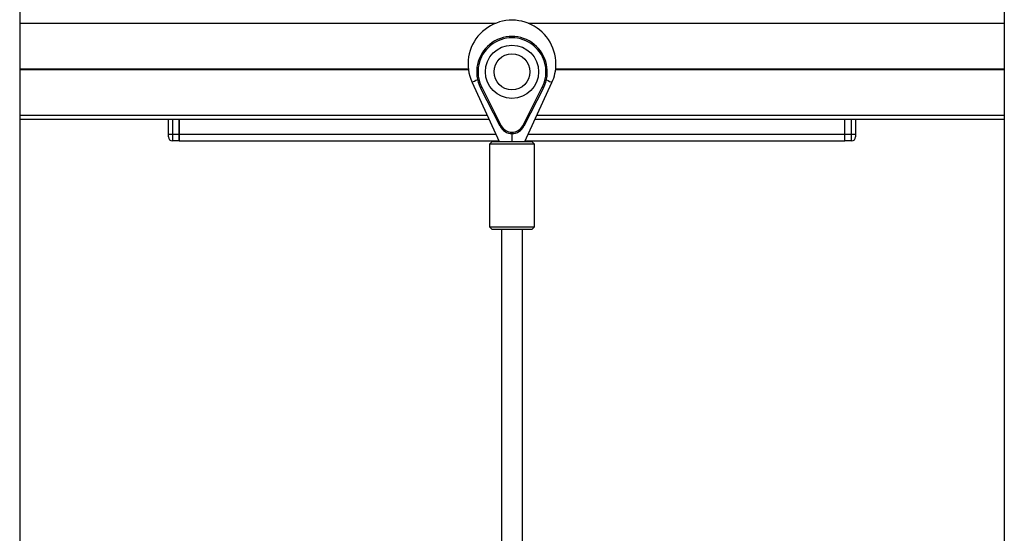
# Model space of a CAD drawing. Units: millimetres. Extents: x 555 to 10383, y 377 to 11746.
# Drawn here: x 4540 to 5280, y 9452 to 9838 of the extents above; entities that cross this region are included whole.
import ezdxf

# ---------------------------------------------------------------- set-up
doc = ezdxf.new("R2010")
doc.units = ezdxf.units.MM
doc.header["$LTSCALE"] = 100

msp = doc.modelspace()

# ---------------------------------------------------------------- linework, layer by layer
at = {"color": 7, "linetype": 'Continuous', "lineweight": 25}
for p, q in [((4540.05, 10858.03), (4540.05, 9443.28)), ((5279.55, 10748.03), (5279.55, 9443.28)), ((4879.8, 9790.55), (4900.21, 9746.03)), ((4900.89, 9757.57), (4886.18, 9786.52)), ((4887.07, 9786.98), (4901.78, 9758.03)), ((4917.83, 9758.03), (4932.54, 9786.98)), ((4933.43, 9786.52), (4918.72, 9757.57)), ((4919.39, 9746.03), (4939.8, 9790.55)), ((4540.05, 9763.03), (4892.42, 9763.03)), ((4651.8, 9751.55), (4651.8, 9763.03)), ((4659.8, 9763.03), (4659.8, 9751.55)), ((4659.8, 9751.6), (4659.8, 9763.03)), ((4927.19, 9763.03), (5279.55, 9763.03)), ((5159.8, 9751.55), (5159.8, 9763.03)), ((5167.8, 9763.03), (5167.8, 9751.55)), ((4651.8, 9749.55), (4651.8, 9751.55)), ((4651.8, 9751.55), (4654.8, 9751.55)), ((4654.8, 9751.55), (4654.8, 9746.55)), ((4654.8, 9751.55), (4659.8, 9751.55)), ((4659.8, 9746.6), (4659.8, 9751.6)), ((4659.8, 9751.55), (4659.8, 9746.55)), ((4909.8, 9752.1), (4909.8, 9746.03)), ((5159.8, 9746.55), (5159.8, 9751.55)), ((5159.8, 9751.55), (5164.8, 9751.55)), ((5164.8, 9751.55), (5167.8, 9751.55)), ((5164.8, 9746.55), (5164.8, 9751.55)), ((5167.8, 9751.55), (5167.8, 9749.55)), ((4659.8, 9746.55), (4654.8, 9746.55)), ((4659.8, 9746.6), (4899.95, 9746.6)), ((4894.8, 9746.03), (4892.8, 9744.03)), ((4892.8, 9744.03), (4892.8, 9682.03)), ((4926.8, 9744.03), (4892.8, 9744.03)), ((4894.8, 9746.03), (4924.8, 9746.03)), ((4919.66, 9746.6), (5159.8, 9746.6)), ((4926.8, 9744.03), (4924.8, 9746.03)), ((4926.8, 9682.03), (4926.8, 9744.03)), ((5164.8, 9746.55), (5159.8, 9746.55)), ((4892.8, 9682.03), (4894.8, 9680.03)), ((4892.8, 9682.03), (4926.8, 9682.03)), ((4924.8, 9680.03), (4926.8, 9682.03)), ((4924.8, 9680.03), (4894.8, 9680.03)), ((4901.8, 9680.03), (4901.8, 9444.15)), ((4917.8, 9444.15), (4917.8, 9680.03))]:
    msp.add_line(p, q, dxfattribs=at)
at = {"color": 8, "linetype": 'Continuous', "lineweight": 25}
for p, q in [((4540.05, 9835.03), (4897.76, 9835.03)), ((4921.84, 9835.03), (5279.55, 9835.03)), ((4540.05, 9800.83), (4876.99, 9800.83)), ((4540.05, 9800.73), (4877, 9800.73)), ((4540.05, 9800.63), (4877.01, 9800.63)), ((4540.05, 9800.42), (4877.03, 9800.42)), ((4540.05, 9800.33), (4877.04, 9800.33)), ((4540.05, 9800.22), (4877.06, 9800.22)), ((4942.55, 9800.22), (5279.55, 9800.22)), ((4942.56, 9800.33), (5279.55, 9800.33)), ((4942.57, 9800.42), (5279.55, 9800.42)), ((4942.6, 9800.63), (5279.55, 9800.63)), ((4942.61, 9800.73), (5279.55, 9800.73)), ((4942.62, 9800.83), (5279.55, 9800.83)), ((4540.05, 9766.03), (4891.05, 9766.03)), ((4654.8, 9763.03), (4654.8, 9751.55)), ((4928.56, 9766.03), (5279.55, 9766.03)), ((5164.8, 9751.55), (5164.8, 9763.03)), ((4659.8, 9751.6), (4897.66, 9751.6)), ((4921.95, 9751.6), (5159.8, 9751.6))]:
    msp.add_line(p, q, dxfattribs=at)
at = {"color": 8, "linetype": 'Continuous', "lineweight": 25, "flags": 128}
for points in [[(4884, 9792.48), (4882.68, 9791.87), (4881.53, 9791.35), (4880.65, 9790.94), (4880.07, 9790.67), (4879.81, 9790.56), (4879.8, 9790.55)], [(4935.6, 9792.48), (4936.93, 9791.87), (4938.07, 9791.35), (4938.95, 9790.94), (4939.54, 9790.67), (4939.79, 9790.56), (4939.8, 9790.55)]]:
    msp.add_lwpolyline(points, dxfattribs=at)
at = {"color": 7, "linetype": 'Continuous', "lineweight": 25, "flags": 128}
for points in [[(4887.07, 9786.98), (4886.9, 9786.89), (4886.73, 9786.8), (4886.57, 9786.72), (4886.44, 9786.66), (4886.33, 9786.6), (4886.25, 9786.56), (4886.2, 9786.53), (4886.18, 9786.52)], [(4932.54, 9786.98), (4932.71, 9786.89), (4932.88, 9786.8), (4933.03, 9786.72), (4933.17, 9786.66), (4933.28, 9786.6), (4933.36, 9786.56), (4933.41, 9786.53), (4933.43, 9786.52)], [(4900.89, 9757.57), (4900.91, 9757.58), (4900.96, 9757.61), (4901.04, 9757.65), (4901.15, 9757.71), (4901.28, 9757.77), (4901.44, 9757.85), (4901.61, 9757.94), (4901.78, 9758.03)], [(4918.72, 9757.57), (4918.7, 9757.58), (4918.65, 9757.61), (4918.57, 9757.65), (4918.46, 9757.71), (4918.32, 9757.77), (4918.17, 9757.85), (4918, 9757.94), (4917.83, 9758.03)]]:
    msp.add_lwpolyline(points, dxfattribs=at)
at = {"color": 7, "linetype": 'Continuous', "lineweight": 25}
for radius in [20, 13.5]:
    msp.add_circle((4909.8, 9798.53), radius, dxfattribs=at)
for centre, radius, start, end in [((4909.8, 9804.3), 33, 0, 204.62432), ((4909.8, 9798.53), 26.5, 333.06422, 206.93578), ((4909.8, 9798.53), 25.5, 333.06422, 206.93578), ((4909.8, 9804.3), 33, 335.37568, 0), ((4909.8, 9762.1), 10, 206.93578, 333.06422), ((4909.8, 9762.1), 9, 206.93578, 333.06422), ((4654.8, 9749.55), 3, 180, 270), ((5164.8, 9749.55), 3, 270, 0)]:
    msp.add_arc(centre, radius, start, end, dxfattribs=at)

doc.saveas('drawing.dxf')
